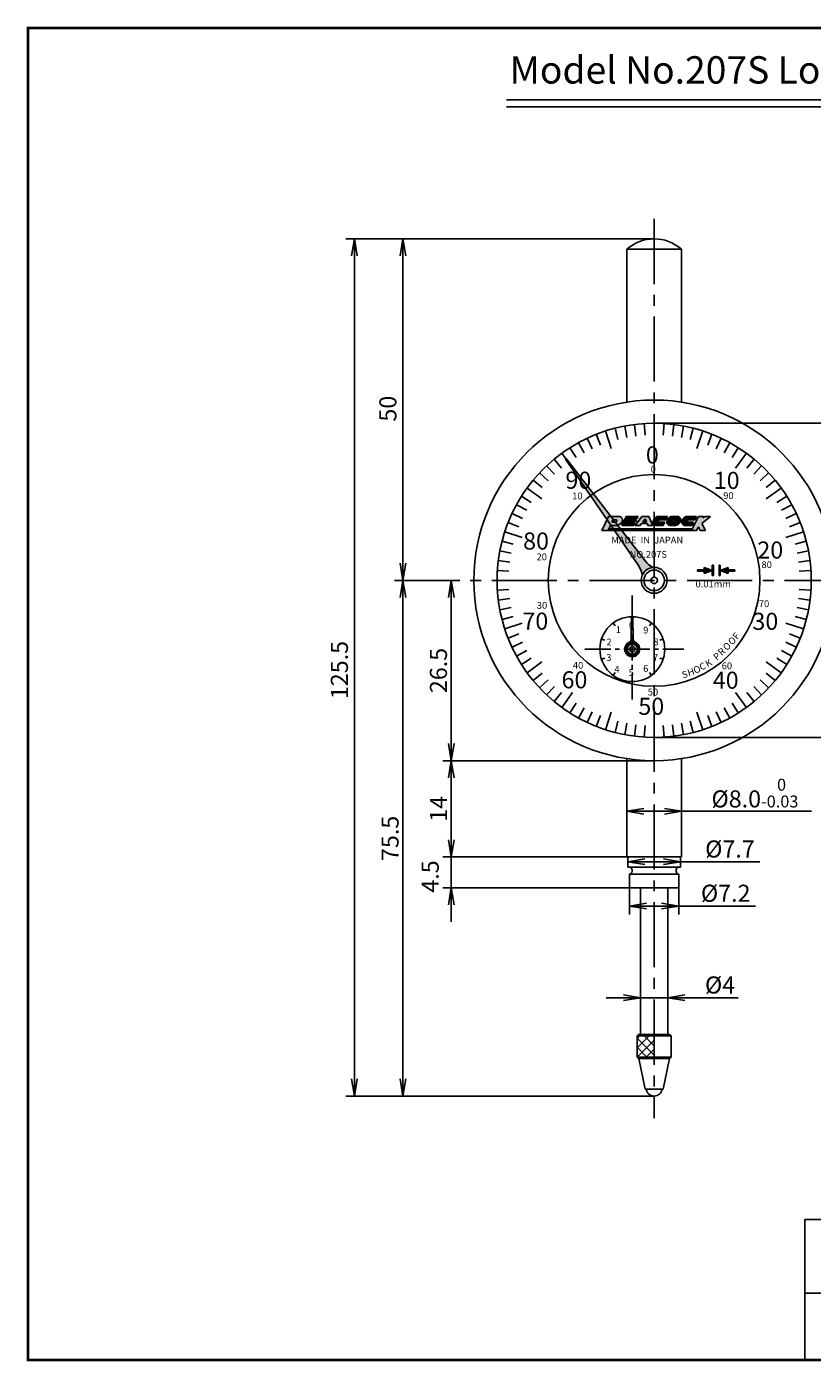
# Model space of a CAD drawing. Extents: x 236 to 736, y 172 to 367.
# Drawn here: x 236 to 352, y 172 to 367 of the extents above; entities that cross this region are included whole.
import ezdxf

# ---------------------------------------------------------------- set-up
doc = ezdxf.new("R2010")
doc.units = 0
doc.linetypes.add('CENTER2', pattern=[28.575, 19.05, -3.175, 3.175, -3.175])
doc.layers.get('0').update_dxf_attribs({"linetype": 'CONTINUOUS'})
doc.layers.get('DEFPOINTS').update_dxf_attribs({"linetype": 'CONTINUOUS'})
for name, color, linetype in [('C', 7, 'CONTINUOUS'), ('ROGO', 6, 'CONTINUOUS'), ('中心線', 4, 'CENTER2'), ('外形線', 7, 'CONTINUOUS'), ('寸法線', 2, 'CONTINUOUS'), ('文字', 6, 'CONTINUOUS'), ('目盛', 70, 'CONTINUOUS'), ('針', 5, 'CONTINUOUS'), ('ﾊｯﾁﾝｸ', 4, 'CONTINUOUS')]:
    doc.layers.add(name, color=color, linetype=linetype)
doc.styles.add('STYLE3', font='romans.shx', dxfattribs={"bigfont": 'bigfont.shx'})
doc.dimstyles.new('.0 type現尺', dxfattribs={"dimtxt": 2.5, "dimasz": 2.5, "dimexe": 1.25, "dimexo": 0, "dimtad": 1, "dimdec": 1, "dimzin": 1, "dimdsep": 46, "dimtxsty": 'STYLE3', "dimblk1": 'OPEN', "dimblk2": 'OPEN', "dimsah": 1, "dimcen": 2.5, "dimclrd": 2, "dimclre": 2, "dimclrt": 6, "dimadec": 0, "dimazin": 0, "dimtfac": 1, "dimtdec": 1, "dimtmove": 0, "dimatfit": 3, "dimfxl": 1, "dimtolj": 1, "dimtzin": 0, "dimarcsym": 0})
doc.dimstyles.new('φ', dxfattribs={"dimtxt": 2.5, "dimasz": 2.5, "dimexe": 1.25, "dimexo": 0, "dimtad": 1, "dimdec": 1, "dimdsep": 46, "dimtxsty": 'STYLE3', "dimblk1": 'OPEN', "dimblk2": 'OPEN', "dimsah": 1, "dimcen": 2.5, "dimclrd": 2, "dimclre": 2, "dimclrt": 6, "dimadec": 0, "dimazin": 0, "dimtfac": 1, "dimtdec": 1, "dimtmove": 0, "dimatfit": 3, "dimfxl": 1, "dimtolj": 1, "dimtzin": 0, "dimarcsym": 0})

# ---------------------------------------------------------------- blocks, each defined once
blk = doc.blocks.new('_OPEN')
at = {"color": 0, "linetype": 'ByBlock'}
for p, q in [((-1, 0.167), (0, 0)), ((0, 0), (-1, -0.167)), ((0, 0), (-1, 0))]:
    blk.add_line(p, q, dxfattribs=at)
blk = doc.blocks.new('*D3')
at = {"layer": 'DEFPOINTS', "color": 0}
for p in [(328.37, 308.99), (328.37, 262.99), (363.32, 262.99)]:
    blk.add_point(p, dxfattribs=at)
at = {"layer": '寸法線', "color": 2, "lineweight": -2}
for p, q in [((328.37, 308.99), (364.57, 308.99)), ((363.32, 306.49), (363.32, 265.49)), ((328.37, 262.99), (364.57, 262.99))]:
    blk.add_line(p, q, dxfattribs=at)
at = {"layer": '寸法線', "color": 2, "lineweight": -2, "xscale": 2.5, "yscale": 2.5, "zscale": 2.5}
for p, rotation in [((363.32, 308.99), 90), ((363.32, 262.99), 270)]:
    blk.add_blockref('_OPEN', p, dxfattribs=dict(at, rotation=rotation))
at = {"layer": '寸法線', "color": 6, "insert": (361.44, 285.99), "char_height": 2.5, "attachment_point": 5, "rotation": 90, "style": 'STYLE3'}
blk.add_mtext('\\A1;%%C46', dxfattribs=at)
blk = doc.blocks.new('*D5')
at = {"layer": 'DEFPOINTS', "color": 0}
for p in [(332.37, 252.18), (324.37, 249.59), (332.37, 249.71)]:
    blk.add_point(p, dxfattribs=at)
at = {"layer": '寸法線', "color": 2, "lineweight": -2}
for p, q in [((326.87, 252.18), (329.87, 252.18)), ((332.37, 252.18), (351.4, 252.18))]:
    blk.add_line(p, q, dxfattribs=at)
at = {"layer": '寸法線', "color": 2, "lineweight": -2, "xscale": 2.5, "yscale": 2.5, "zscale": 2.5, "rotation": 180}
blk.add_blockref('_OPEN', (324.37, 252.18), dxfattribs=at)
at = {"layer": '寸法線', "color": 2, "lineweight": -2, "xscale": 2.5, "yscale": 2.5, "zscale": 2.5}
blk.add_blockref('_OPEN', (332.37, 252.18), dxfattribs=at)
at = {"layer": '寸法線', "color": 6, "insert": (343.13, 254.84), "char_height": 2.5, "attachment_point": 5, "style": 'STYLE3'}
blk.add_mtext('%%C8.0{\\H1.750000;\\S 0^ -0.03;}', dxfattribs=at)
blk = doc.blocks.new('*D6')
at = {"layer": 'DEFPOINTS', "color": 0}
for p in [(324.52, 244.74), (332.22, 244.79), (332.22, 244.74)]:
    blk.add_point(p, dxfattribs=at)
at = {"layer": '寸法線', "color": 2, "lineweight": -2}
for p, q in [((327.02, 244.79), (329.72, 244.79)), ((332.22, 244.79), (343.85, 244.79))]:
    blk.add_line(p, q, dxfattribs=at)
at = {"layer": '寸法線', "color": 2, "lineweight": -2, "xscale": 2.5, "yscale": 2.5, "zscale": 2.5, "rotation": 180}
blk.add_blockref('_OPEN', (324.52, 244.79), dxfattribs=at)
at = {"layer": '寸法線', "color": 2, "lineweight": -2, "xscale": 2.5, "yscale": 2.5, "zscale": 2.5}
blk.add_blockref('_OPEN', (332.22, 244.79), dxfattribs=at)
at = {"layer": '寸法線', "color": 6, "insert": (339.47, 246.66), "char_height": 2.5, "attachment_point": 5, "style": 'STYLE3'}
blk.add_mtext('\\A1;%%C7.7', dxfattribs=at)
blk = doc.blocks.new('*D7')
at = {"layer": 'DEFPOINTS', "color": 0}
for p in [(324.77, 242.09), (331.97, 242.09), (331.97, 238.3)]:
    blk.add_point(p, dxfattribs=at)
at = {"layer": '寸法線', "color": 2, "lineweight": -2}
for p, q in [((324.77, 242.09), (324.77, 237.05)), ((331.97, 242.09), (331.97, 237.05)), ((327.27, 238.3), (329.47, 238.3)), ((331.97, 238.3), (343.22, 238.3))]:
    blk.add_line(p, q, dxfattribs=at)
at = {"layer": '寸法線', "color": 2, "lineweight": -2, "xscale": 2.5, "yscale": 2.5, "zscale": 2.5, "rotation": 180}
blk.add_blockref('_OPEN', (324.77, 238.3), dxfattribs=at)
at = {"layer": '寸法線', "color": 2, "lineweight": -2, "xscale": 2.5, "yscale": 2.5, "zscale": 2.5}
blk.add_blockref('_OPEN', (331.97, 238.3), dxfattribs=at)
at = {"layer": '寸法線', "color": 6, "insert": (338.85, 240.18), "char_height": 2.5, "attachment_point": 5, "style": 'STYLE3'}
blk.add_mtext('\\A1;%%C7.2', dxfattribs=at)
blk = doc.blocks.new('*D8')
at = {"layer": 'DEFPOINTS', "color": 0}
for p in [(326.37, 228.67), (330.37, 228.53), (330.37, 224.88)]:
    blk.add_point(p, dxfattribs=at)
at = {"layer": '寸法線', "color": 2, "lineweight": -2}
for p, q in [((323.87, 224.88), (321.37, 224.88)), ((326.37, 224.88), (330.37, 224.88)), ((332.87, 224.88), (340.67, 224.88))]:
    blk.add_line(p, q, dxfattribs=at)
at = {"layer": '寸法線', "color": 2, "lineweight": -2, "xscale": 2.5, "yscale": 2.5, "zscale": 2.5}
blk.add_blockref('_OPEN', (326.37, 224.88), dxfattribs=at)
at = {"layer": '寸法線', "color": 2, "lineweight": -2, "xscale": 2.5, "yscale": 2.5, "zscale": 2.5, "rotation": 180}
blk.add_blockref('_OPEN', (330.37, 224.88), dxfattribs=at)
at = {"layer": '寸法線', "color": 6, "insert": (338.02, 226.75), "char_height": 2.5, "attachment_point": 5, "style": 'STYLE3'}
blk.add_mtext('\\A1;%%C4', dxfattribs=at)

msp = doc.modelspace()

# ---------------------------------------------------------------- hatches: boundary and pattern name
at = {"layer": 'ROGO'}
h = msp.add_hatch(color=4, dxfattribs=at)
edge = h.paths.add_edge_path()
edge.add_line((320.689, 293.302), (321.643, 293.302))
edge.add_line((321.643, 293.302), (321.977, 294.041))
edge.add_line((321.977, 294.041), (322.869, 294.041))
edge.add_spline(control_points=[(322.869, 294.041), (322.931, 294.041), (323.076, 294.042), (323.278, 294.15), (323.47, 294.288), (323.625, 294.46), (323.721, 294.657), (323.736, 294.845), (323.727, 294.994), (323.662, 295.098), (323.594, 295.204), (323.47, 295.295), (323.368, 295.335), (323.317, 295.354)], knot_values=[0.1087403, 0.1087403, 0.1087403, 0.1087403, 0.662315, 1.3843047, 2.0973948, 2.7740734, 3.4289748, 4.0052083, 4.4551737, 4.7209997, 5.0860341, 5.5699737, 6.0604706, 6.0604706, 6.0604706, 6.0604706], degree=3, periodic=0)
edge.add_line((323.317, 295.354), (321.704, 295.354))
edge.add_line((321.704, 295.354), (320.689, 293.302))
edge = h.paths.add_edge_path(flags=16)
edge.add_line((322.183, 294.497), (322.341, 294.846))
edge.add_line((322.341, 294.846), (322.747, 294.846))
edge.add_spline(control_points=[(322.747, 294.846), (322.805, 294.846), (322.889, 294.847), (322.936, 294.743), (322.915, 294.676), (322.889, 294.607), (322.843, 294.56), (322.782, 294.515), (322.723, 294.509), (322.686, 294.499), (322.676, 294.497)], knot_values=[0, 0, 0, 0, 0.1539705, 0.2241726, 0.3038566, 0.3581411, 0.4439925, 0.4954152, 0.5836397, 0.6130478, 0.6130478, 0.6130478, 0.6130478], degree=3, periodic=0)
edge.add_line((322.676, 294.497), (322.183, 294.497))
for points in [[(324.269, 295.354), (326.046, 295.354), (325.897, 295.053), (324.963, 295.053), (324.847, 294.818), (325.78, 294.818), (325.661, 294.577), (324.728, 294.577), (324.611, 294.342), (325.545, 294.342), (325.396, 294.041), (323.62, 294.041)], [(333.822, 293.302), (334.578, 293.302), (334.845, 293.838), (335.112, 293.302), (335.868, 293.302), (335.357, 294.328), (336.6, 295.354), (335.844, 295.354), (335.49, 295.13), (335.601, 295.354), (334.845, 295.354)], [(321.736, 293.508), (321.643, 293.302), (333.822, 293.302), (333.925, 293.508)]]:
    msp.add_hatch(color=4, dxfattribs=at).paths.add_polyline_path(points)
h = msp.add_hatch(color=4, dxfattribs=at)
h.paths.add_polyline_path([(327.61, 295.354), (326.56, 295.354), (325.613, 294.041), (326.34, 294.041), (326.521, 294.291), (327.35, 294.291), (327.462, 294.041), (328.194, 294.041)])
h.paths.add_polyline_path([(327.233, 294.555), (326.711, 294.555), (327.034, 295.003)], flags=16)
h = msp.add_hatch(color=4, dxfattribs=at)
edge = h.paths.add_edge_path()
edge.add_line((330.096, 294.865), (330.339, 295.354))
edge.add_line((330.339, 295.354), (329.024, 295.354))
edge.add_spline(control_points=[(329.024, 295.354), (328.943, 295.349), (328.808, 295.341), (328.66, 295.251), (328.552, 295.199), (328.474, 295.128), (328.417, 295.054), (328.346, 294.966), (328.287, 294.864), (328.258, 294.752), (328.231, 294.663), (328.212, 294.563), (328.217, 294.455), (328.224, 294.355), (328.256, 294.283), (328.292, 294.232), (328.336, 294.176), (328.385, 294.139), (328.425, 294.072), (328.495, 294.063), (328.539, 294.046), (328.553, 294.041)], knot_values=[0, 0, 0, 0, 0.2382195, 0.3976891, 0.5126796, 0.5985393, 0.7099038, 0.7911891, 0.9379713, 1.0574499, 1.1387145, 1.2183986, 1.360938, 1.4617304, 1.5160148, 1.5931243, 1.6488068, 1.7294724, 1.7751221, 1.874461, 1.91982, 1.91982, 1.91982, 1.91982], degree=3, periodic=0)
edge.add_line((328.553, 294.041), (329.684, 294.041))
edge.add_line((329.684, 294.041), (329.928, 294.529))
edge.add_line((329.928, 294.529), (329.088, 294.529))
edge.add_spline(control_points=[(329.088, 294.529), (329.063, 294.537), (329.012, 294.552), (329.008, 294.624), (329.014, 294.676), (329.038, 294.714), (329.067, 294.741), (329.078, 294.777), (329.111, 294.804), (329.168, 294.849), (329.231, 294.859), (329.274, 294.865)], knot_values=[0, 0, 0, 0, 0.0719417, 0.1446254, 0.1879779, 0.2295441, 0.2751936, 0.3070719, 0.3373215, 0.3986635, 0.5242542, 0.5242542, 0.5242542, 0.5242542], degree=3, periodic=0)
edge.add_line((329.274, 294.865), (330.096, 294.865))
h = msp.add_hatch(color=4, dxfattribs=at)
edge = h.paths.add_edge_path()
edge.add_spline(control_points=[(331.068, 295.359), (331.008, 295.355), (330.929, 295.35), (330.828, 295.322), (330.774, 295.289), (330.717, 295.265), (330.668, 295.229), (330.619, 295.211), (330.584, 295.178), (330.544, 295.158), (330.513, 295.112), (330.477, 295.07), (330.436, 295.039), (330.402, 295.006), (330.371, 294.956), (330.353, 294.889), (330.301, 294.847), (330.294, 294.797), (330.265, 294.767), (330.252, 294.728), (330.248, 294.693), (330.242, 294.66), (330.227, 294.625), (330.232, 294.582), (330.231, 294.541), (330.231, 294.485), (330.229, 294.43), (330.252, 294.371), (330.266, 294.318), (330.304, 294.245), (330.369, 294.16), (330.494, 294.057), (330.613, 294.047), (330.684, 294.041)], knot_values=[0, 0, 0, 0, 0.180768, 0.2375393, 0.3104865, 0.371276, 0.4225668, 0.4906926, 0.5255022, 0.564707, 0.6224874, 0.6879401, 0.7303986, 0.7765228, 0.8277951, 0.9056035, 0.9795295, 1.0138973, 1.0530893, 1.0995187, 1.1325706, 1.1602775, 1.1998368, 1.2433056, 1.2867743, 1.3248094, 1.4119165, 1.4462843, 1.5150201, 1.5757794, 1.6920985, 1.8356243, 2.0428965, 2.0428965, 2.0428965, 2.0428965], degree=3, periodic=0)
edge.add_line((330.684, 294.041), (331.435, 294.041))
edge.add_spline(control_points=[(331.435, 294.041), (331.445, 294.041), (331.485, 294.04), (331.555, 294.05), (331.627, 294.059), (331.671, 294.066), (331.685, 294.07)], knot_values=[0.1647869, 0.1647869, 0.1647869, 0.1647869, 0.2545011, 0.511162, 0.7602998, 0.8850764, 0.8850764, 0.8850764, 0.8850764], degree=3, periodic=0)
edge.add_spline(control_points=[(331.685, 294.07), (331.721, 294.081), (331.807, 294.107), (331.877, 294.163), (331.918, 294.194)], knot_values=[0, 0, 0, 0, 0.1135793, 0.2662938, 0.2662938, 0.2662938, 0.2662938], degree=3, periodic=0)
edge.add_spline(control_points=[(331.918, 294.194), (331.933, 294.207), (331.961, 294.236), (332.011, 294.283), (332.055, 294.339), (332.11, 294.384), (332.138, 294.438), (332.179, 294.481), (332.213, 294.548), (332.242, 294.624), (332.27, 294.724), (332.281, 294.836), (332.265, 294.945), (332.227, 295.026), (332.199, 295.094), (332.157, 295.158), (332.108, 295.228), (332.04, 295.286), (331.951, 295.355), (331.868, 295.358), (331.819, 295.359)], knot_values=[0, 0, 0, 0, 0.1655259, 0.3412381, 0.5940541, 0.7697671, 0.937733, 1.1147947, 1.2746612, 1.5745222, 1.8155407, 2.1584909, 2.5362277, 2.7380708, 2.9256807, 3.1627061, 3.3956432, 3.6484781, 3.92851, 4.3372268, 4.3372268, 4.3372268, 4.3372268], degree=3, periodic=0)
edge.add_line((331.819, 295.359), (331.068, 295.359))
edge = h.paths.add_edge_path(flags=16)
edge.add_ellipse((331.241, 294.682), major_axis=(0.178, 0.157), ratio=0.6788083, start_angle=0, end_angle=360)
h = msp.add_hatch(color=4, dxfattribs=at)
edge = h.paths.add_edge_path()
edge.add_spline(control_points=[(333.255, 295.354), (333.174, 295.349), (333.039, 295.341), (332.891, 295.251), (332.783, 295.199), (332.705, 295.128), (332.648, 295.054), (332.577, 294.966), (332.518, 294.864), (332.489, 294.752), (332.462, 294.663), (332.443, 294.563), (332.448, 294.455), (332.455, 294.355), (332.487, 294.283), (332.523, 294.232), (332.567, 294.176), (332.616, 294.139), (332.656, 294.072), (332.726, 294.063), (332.77, 294.046), (332.784, 294.041)], knot_values=[0, 0, 0, 0, 0.2382195, 0.3976891, 0.5126796, 0.5985393, 0.7099038, 0.7911891, 0.9379713, 1.0574499, 1.1387145, 1.2183986, 1.360938, 1.4617304, 1.5160148, 1.5931243, 1.6488068, 1.7294724, 1.7751221, 1.874461, 1.91982, 1.91982, 1.91982, 1.91982], degree=3, periodic=0)
edge.add_line((332.784, 294.041), (333.915, 294.041))
edge.add_line((333.915, 294.041), (334.159, 294.529))
edge.add_line((334.159, 294.529), (333.319, 294.529))
edge.add_spline(control_points=[(333.319, 294.529), (333.294, 294.537), (333.243, 294.552), (333.239, 294.624), (333.245, 294.676), (333.269, 294.714), (333.299, 294.741), (333.31, 294.777), (333.342, 294.804), (333.399, 294.849), (333.462, 294.859), (333.505, 294.865)], knot_values=[0, 0, 0, 0, 0.0719417, 0.1446254, 0.1879779, 0.2295441, 0.2751936, 0.3070719, 0.3373215, 0.3986635, 0.5242542, 0.5242542, 0.5242542, 0.5242542], degree=3, periodic=0)
edge.add_line((333.505, 294.865), (334.327, 294.865))
edge.add_line((334.327, 294.865), (334.57, 295.354))
edge.add_line((334.57, 295.354), (333.255, 295.354))
at = {"layer": '外形線'}
h = msp.add_hatch(color=256, dxfattribs=at)
h.paths.add_polyline_path([(336.877, 287.439), (335.71, 287.014), (335.71, 287.349), (334.71, 287.349), (334.71, 287.529), (335.71, 287.529), (335.71, 287.864)])
h.paths.add_polyline_path([(336.877, 288.189), (336.877, 286.689), (337.044, 286.689), (337.044, 288.189)])
h = msp.add_hatch(color=256, dxfattribs=at)
h.paths.add_polyline_path([(338.044, 287.439), (339.21, 287.014), (339.21, 287.349), (340.21, 287.349), (340.21, 287.529), (339.21, 287.529), (339.21, 287.864)])
h.paths.add_polyline_path([(338.044, 288.189), (338.044, 286.689), (337.877, 286.689), (337.877, 288.189)])
at = {"layer": '針'}
h = msp.add_hatch(color=256, dxfattribs=at)
h.paths.add_polyline_path([(315.513, 303.84), (315.44, 303.787), (315.368, 303.734), (319.048, 298.371, -0.0085634), (319.477, 298.683)])
h.paths.add_polyline_path([(319.477, 298.683, 0.0085634), (319.048, 298.371), (326.065, 288.143, -0.1293107), (326.618, 286.721, -0.2805221), (328.217, 287.883, -0.1293107), (327.036, 288.849)])
msp.add_hatch(color=256, dxfattribs=at).paths.add_polyline_path([(325.272, 280.615), (325.172, 280.615), (325.072, 280.615), (325.027, 277.372, -0.2935496), (324.728, 276.922, -0.2104433), (325.615, 276.922, -0.2935492), (325.317, 277.372)])
h = msp.add_hatch(color=256, dxfattribs=at)
h.paths.add_polyline_path([(324.084, 276.078), (324.43, 276.026, -0.4142136), (325.283, 276.657), (325.334, 277.003, 0.4142136)])
h.paths.add_polyline_path([(324.43, 276.026), (324.084, 276.078, 0.317357), (324.654, 274.944), (325.056, 275.144), (325.061, 275.173, -0.4142136)])
h.paths.add_polyline_path([(325.334, 277.003), (325.283, 276.657, -0.4142136), (325.913, 275.804), (326.26, 275.752, 0.4142136)])
h.paths.add_polyline_path([(325.913, 275.804, -0.1036385), (325.807, 275.516), (326.258, 275.739, 0.0030233), (326.26, 275.752)])
h = msp.add_hatch(color=256, dxfattribs=at)
h.paths.add_polyline_path([(325.524, 274.873, 0.317357), (326.272, 275.898), (325.91, 276.165), (325.882, 276.155, -0.4142136), (325.412, 275.205)])
h.paths.add_polyline_path([(325.524, 274.873), (325.412, 275.205, -0.4142136), (324.461, 275.675), (324.13, 275.562, 0.4142136)])

# ---------------------------------------------------------------- linework, layer by layer
at = {"color": 2, "linetype": 'ByBlock'}
for p, q in [((328.372, 335.989), (283.234, 335.989)), ((284.484, 333.489), (284.484, 212.989)), ((291.579, 333.489), (291.579, 288.489)), ((298.186, 285.989), (299.911, 285.989)), ((291.579, 283.489), (291.579, 212.989)), ((298.661, 283.489), (298.661, 262.089)), ((328.372, 259.589), (297.411, 259.589)), ((298.661, 257.089), (298.661, 247.989)), ((298.661, 247.989), (298.661, 250.489)), ((324.372, 245.489), (297.411, 245.489)), ((298.661, 245.489), (298.661, 240.989)), ((298.661, 245.489), (298.661, 240.989)), ((326.372, 240.989), (297.411, 240.989)), ((298.661, 238.489), (298.661, 235.989)), ((328.372, 210.489), (283.234, 210.489))]:
    msp.add_line(p, q, dxfattribs=at)
at = {"layer": 'C', "const_width": 0.4}
msp.add_lwpolyline([(236.692, 366.85), (491.692, 366.85), (491.692, 171.85), (236.692, 171.85), (236.692, 366.85)], dxfattribs=at)
at = {"layer": 'DEFPOINTS', "color": 0, "linetype": 'ByBlock'}
for p in [(290.329, 335.989), (328.372, 335.989), (328.372, 308.989), (335.71, 287.864), (335.71, 287.864), (339.21, 287.864), (339.21, 287.864), (298.186, 285.989), (328.372, 285.989), (328.372, 285.989), (335.71, 287.014), (335.71, 287.014), (336.877, 286.689), (336.877, 286.689), (337.044, 286.689), (337.044, 286.689), (337.877, 286.689), (337.877, 286.689), (338.044, 286.689), (338.044, 286.689), (339.21, 287.014), (339.21, 287.014), (328.372, 262.989), (298.661, 259.589), (328.372, 259.589), (328.372, 259.589), (298.661, 245.489), (324.372, 245.489), (324.372, 245.489), (332.222, 244.7), (324.522, 243.989), (332.222, 243.989), (298.661, 240.989), (324.772, 241.189), (326.372, 240.989), (331.972, 241.189), (326.372, 231.166), (330.372, 231.085), (330.372, 230.518), (284.484, 210.489), (290.329, 210.489), (291.579, 210.489), (328.372, 210.489)]:
    msp.add_point(p, dxfattribs=at)
at = {"layer": 'ROGO', "color": 4}
for p, q in [((321.704, 295.354), (320.689, 293.302)), ((321.704, 295.354), (323.317, 295.354)), ((324.269, 295.354), (323.62, 294.041)), ((324.269, 295.354), (326.046, 295.354)), ((326.56, 295.354), (325.613, 294.041)), ((326.046, 295.354), (325.897, 295.053)), ((326.56, 295.354), (327.61, 295.354)), ((327.61, 295.354), (328.194, 294.041)), ((329.024, 295.354), (330.339, 295.354)), ((330.339, 295.354), (330.096, 294.865)), ((331.068, 295.359), (331.819, 295.359)), ((333.255, 295.354), (334.57, 295.354)), ((334.845, 295.354), (333.822, 293.302)), ((334.57, 295.354), (334.327, 294.865)), ((334.845, 295.354), (335.601, 295.354)), ((335.357, 294.328), (336.6, 295.354)), ((335.601, 295.354), (335.49, 295.13)), ((335.49, 295.13), (335.844, 295.354)), ((335.844, 295.354), (336.6, 295.354)), ((320.689, 293.302), (334.578, 293.302)), ((321.977, 294.041), (321.643, 293.302)), ((321.722, 293.508), (333.925, 293.508)), ((322.869, 294.041), (321.977, 294.041)), ((322.341, 294.846), (322.183, 294.497)), ((322.676, 294.497), (322.183, 294.497)), ((322.747, 294.846), (322.341, 294.846)), ((323.62, 294.041), (325.396, 294.041)), ((324.728, 294.577), (324.611, 294.342)), ((324.611, 294.342), (325.545, 294.342)), ((324.728, 294.577), (325.661, 294.577)), ((324.963, 295.053), (324.847, 294.818)), ((324.847, 294.818), (325.78, 294.818)), ((324.963, 295.053), (325.897, 295.053)), ((325.545, 294.342), (325.396, 294.041)), ((325.613, 294.041), (326.34, 294.041)), ((325.78, 294.818), (325.661, 294.577)), ((326.521, 294.291), (326.34, 294.041)), ((326.521, 294.291), (327.35, 294.291)), ((327.034, 295.003), (326.711, 294.555)), ((326.711, 294.555), (327.233, 294.555)), ((327.034, 295.003), (327.233, 294.555)), ((327.35, 294.291), (327.462, 294.041)), ((328.194, 294.041), (327.462, 294.041)), ((328.553, 294.041), (329.684, 294.041)), ((329.088, 294.529), (329.928, 294.529)), ((329.274, 294.865), (330.096, 294.865)), ((329.928, 294.529), (329.684, 294.041)), ((330.684, 294.041), (331.435, 294.041)), ((332.784, 294.041), (333.915, 294.041)), ((333.319, 294.529), (334.159, 294.529)), ((333.505, 294.865), (334.327, 294.865)), ((334.159, 294.529), (333.915, 294.041)), ((334.845, 293.838), (334.578, 293.302)), ((334.845, 293.838), (335.112, 293.302)), ((335.112, 293.302), (335.868, 293.302)), ((335.357, 294.328), (335.868, 293.302))]:
    msp.add_line(p, q, dxfattribs=at)
msp.add_ellipse((331.241, 294.682), major_axis=(0.178, 0.157), ratio=0.6788083, dxfattribs=at)
for points, knots in [([(323.317, 295.354), (323.368, 295.335), (323.47, 295.295), (323.594, 295.204), (323.662, 295.098), (323.727, 294.994), (323.736, 294.845), (323.721, 294.657), (323.625, 294.46), (323.47, 294.288), (323.278, 294.15), (323.076, 294.042), (322.931, 294.041), (322.869, 294.041)], [0.1087403, 0.1087403, 0.1087403, 0.1087403, 0.5992371, 1.0831768, 1.4482111, 1.7140372, 2.1640026, 2.7402361, 3.3951375, 4.071816, 4.7849062, 5.5068959, 6.0604706, 6.0604706, 6.0604706, 6.0604706]), ([(329.024, 295.354), (328.943, 295.349), (328.808, 295.341), (328.66, 295.251), (328.552, 295.199), (328.474, 295.128), (328.417, 295.054), (328.346, 294.966), (328.287, 294.864), (328.258, 294.752), (328.231, 294.663), (328.212, 294.563), (328.217, 294.455), (328.224, 294.355), (328.256, 294.283), (328.292, 294.232), (328.336, 294.176), (328.385, 294.139), (328.425, 294.072), (328.495, 294.063), (328.539, 294.046), (328.553, 294.041)], [0, 0, 0, 0, 0.2382195, 0.3976891, 0.5126796, 0.5985393, 0.7099038, 0.7911891, 0.9379713, 1.0574499, 1.1387145, 1.2183986, 1.360938, 1.4617304, 1.5160148, 1.5931243, 1.6488068, 1.7294724, 1.7751221, 1.874461, 1.91982, 1.91982, 1.91982, 1.91982]), ([(331.068, 295.359), (331.008, 295.355), (330.929, 295.35), (330.828, 295.322), (330.774, 295.289), (330.717, 295.265), (330.668, 295.229), (330.619, 295.211), (330.584, 295.178), (330.544, 295.158), (330.513, 295.112), (330.477, 295.07), (330.436, 295.039), (330.402, 295.006), (330.371, 294.956), (330.353, 294.889), (330.301, 294.847), (330.294, 294.797), (330.265, 294.767), (330.252, 294.728), (330.248, 294.693), (330.242, 294.66), (330.227, 294.625), (330.232, 294.582), (330.231, 294.541), (330.231, 294.485), (330.229, 294.43), (330.252, 294.371), (330.266, 294.318), (330.304, 294.245), (330.369, 294.16), (330.494, 294.057), (330.613, 294.047), (330.684, 294.041)], [0, 0, 0, 0, 0.180768, 0.2375393, 0.3104865, 0.371276, 0.4225668, 0.4906926, 0.5255022, 0.564707, 0.6224874, 0.6879401, 0.7303986, 0.7765228, 0.8277951, 0.9056035, 0.9795295, 1.0138973, 1.0530893, 1.0995187, 1.1325706, 1.1602775, 1.1998368, 1.2433056, 1.2867743, 1.3248094, 1.4119165, 1.4462843, 1.5150201, 1.5757794, 1.6920985, 1.8356243, 2.0428965, 2.0428965, 2.0428965, 2.0428965]), ([(331.819, 295.359), (331.868, 295.358), (331.951, 295.355), (332.04, 295.286), (332.108, 295.228), (332.157, 295.158), (332.199, 295.094), (332.227, 295.026), (332.265, 294.945), (332.281, 294.836), (332.27, 294.724), (332.242, 294.624), (332.213, 294.548), (332.179, 294.481), (332.138, 294.438), (332.11, 294.384), (332.055, 294.339), (332.011, 294.283), (331.961, 294.236), (331.933, 294.207), (331.918, 294.194)], [0, 0, 0, 0, 0.4087169, 0.6887487, 0.9415836, 1.1745207, 1.4115462, 1.599156, 1.8009991, 2.1787359, 2.5216862, 2.7627047, 3.0625656, 3.2224321, 3.3994938, 3.5674597, 3.7431727, 3.9959888, 4.1717009, 4.3372268, 4.3372268, 4.3372268, 4.3372268]), ([(333.255, 295.354), (333.174, 295.349), (333.039, 295.341), (332.891, 295.251), (332.783, 295.199), (332.705, 295.128), (332.648, 295.054), (332.577, 294.966), (332.518, 294.864), (332.489, 294.752), (332.462, 294.663), (332.443, 294.563), (332.448, 294.455), (332.455, 294.355), (332.487, 294.283), (332.523, 294.232), (332.567, 294.176), (332.616, 294.139), (332.656, 294.072), (332.726, 294.063), (332.77, 294.046), (332.784, 294.041)], [0, 0, 0, 0, 0.2382195, 0.3976891, 0.5126796, 0.5985393, 0.7099038, 0.7911891, 0.9379713, 1.0574499, 1.1387145, 1.2183986, 1.360938, 1.4617304, 1.5160148, 1.5931243, 1.6488068, 1.7294724, 1.7751221, 1.874461, 1.91982, 1.91982, 1.91982, 1.91982]), ([(322.747, 294.846), (322.805, 294.846), (322.889, 294.847), (322.936, 294.743), (322.915, 294.676), (322.889, 294.607), (322.843, 294.56), (322.782, 294.515), (322.723, 294.509), (322.686, 294.499), (322.676, 294.497)], [0, 0, 0, 0, 0.1539705, 0.22417258, 0.30385662, 0.35814109, 0.44399254, 0.49541521, 0.58363967, 0.61304784, 0.61304784, 0.61304784, 0.61304784]), ([(329.274, 294.865), (329.231, 294.859), (329.168, 294.849), (329.111, 294.804), (329.078, 294.777), (329.067, 294.741), (329.038, 294.714), (329.014, 294.676), (329.008, 294.624), (329.012, 294.552), (329.063, 294.537), (329.088, 294.529)], [0, 0, 0, 0, 0.1255907, 0.1869327, 0.21718238, 0.24906061, 0.29471015, 0.33627633, 0.37962889, 0.45231258, 0.52425425, 0.52425425, 0.52425425, 0.52425425]), ([(331.685, 294.07), (331.671, 294.066), (331.627, 294.059), (331.555, 294.05), (331.485, 294.04), (331.445, 294.041), (331.435, 294.041)], [0.16478693, 0.16478693, 0.16478693, 0.16478693, 0.28956351, 0.53870131, 0.79536226, 0.88507641, 0.88507641, 0.88507641, 0.88507641]), ([(331.685, 294.07), (331.721, 294.081), (331.807, 294.107), (331.877, 294.163), (331.918, 294.194)], [0, 0, 0, 0, 0.11357933, 0.26629384, 0.26629384, 0.26629384, 0.26629384]), ([(333.505, 294.865), (333.462, 294.859), (333.399, 294.849), (333.342, 294.804), (333.31, 294.777), (333.299, 294.741), (333.269, 294.714), (333.245, 294.676), (333.239, 294.624), (333.243, 294.552), (333.294, 294.537), (333.319, 294.529)], [0, 0, 0, 0, 0.1255907, 0.1869327, 0.21718238, 0.24906061, 0.29471015, 0.33627633, 0.37962889, 0.45231258, 0.52425425, 0.52425425, 0.52425425, 0.52425425])]:
    msp.add_open_spline(points, degree=3, knots=knots, dxfattribs=at)
at = {"layer": '中心線', "ltscale": 0.5}
for p, q in [((328.372, 338.901), (328.372, 207.245)), ((290.329, 285.989), (357.972, 285.989))]:
    msp.add_line(p, q, dxfattribs=at)
at = {"layer": '中心線', "ltscale": 0.2}
for p, q in [((325.172, 283.778), (325.172, 268.089)), ((318.212, 275.915), (332.74, 275.915))]:
    msp.add_line(p, q, dxfattribs=at)
at = {"layer": '外形線'}
for p, q in [((306.757, 356.341), (422.757, 356.341)), ((306.757, 355.341), (422.757, 355.341)), ((324.372, 334.461), (332.372, 334.461)), ((334.71, 287.529), (335.71, 287.529)), ((334.71, 287.529), (334.71, 287.349)), ((334.71, 287.349), (335.71, 287.349)), ((336.877, 287.439), (335.71, 287.864)), ((335.71, 287.864), (335.71, 287.529)), ((336.877, 287.439), (335.71, 287.014)), ((335.71, 287.349), (335.71, 287.014)), ((336.877, 288.189), (336.877, 286.689)), ((337.044, 288.189), (336.877, 288.189)), ((337.044, 288.189), (337.044, 286.689)), ((337.877, 288.189), (337.877, 286.689)), ((337.877, 288.189), (338.044, 288.189)), ((338.044, 288.189), (338.044, 286.689)), ((338.044, 287.439), (339.21, 287.864)), ((338.044, 287.439), (339.21, 287.014)), ((339.21, 287.864), (339.21, 287.529)), ((340.21, 287.529), (339.21, 287.529)), ((340.21, 287.349), (339.21, 287.349)), ((339.21, 287.349), (339.21, 287.014)), ((340.21, 287.529), (340.21, 287.349)), ((337.044, 286.689), (336.877, 286.689)), ((337.877, 286.689), (338.044, 286.689)), ((324.372, 259.894), (324.372, 245.489)), ((332.372, 259.894), (332.372, 245.489)), ((324.372, 245.489), (332.372, 245.489)), ((324.522, 245.489), (324.522, 243.989)), ((332.222, 245.489), (332.222, 243.989)), ((324.522, 243.989), (332.222, 243.989)), ((324.772, 242.989), (331.972, 242.989)), ((324.772, 242.989), (324.772, 241.189)), ((331.972, 241.189), (331.972, 242.989)), ((324.772, 241.189), (324.972, 240.989)), ((324.972, 240.989), (331.772, 240.989)), ((326.372, 240.989), (326.372, 219.489)), ((330.372, 240.989), (330.372, 219.489)), ((331.972, 241.189), (331.772, 240.989)), ((326.122, 219.489), (325.872, 219.289)), ((325.872, 219.289), (325.872, 216.189)), ((325.872, 219.289), (330.872, 219.289)), ((326.122, 219.489), (330.622, 219.489)), ((330.622, 219.489), (330.872, 219.289)), ((330.872, 219.289), (330.872, 216.189)), ((325.872, 216.189), (330.872, 216.189)), ((325.872, 216.189), (326.122, 215.989)), ((326.122, 215.989), (330.622, 215.989)), ((326.122, 215.989), (327.072, 211.489)), ((330.622, 215.989), (329.672, 211.489)), ((330.872, 216.189), (330.622, 215.989)), ((327.072, 211.489), (329.672, 211.489)), ((350.421, 192.409), (491.212, 192.409)), ((350.421, 172.014), (350.421, 192.409)), ((350.421, 181.629), (491.212, 181.629))]:
    msp.add_line(p, q, dxfattribs=at)
at = {"layer": '外形線', "linetype": 'Continuous'}
for p, q in [((324.372, 334.461), (324.372, 312.084)), ((332.372, 334.461), (332.372, 312.084))]:
    msp.add_line(p, q, dxfattribs=at)
at = {"layer": '外形線'}
for centre, radius in [((328.372, 285.989), 26.4), ((328.372, 285.989), 23), ((328.372, 285.989), 15.5), ((325.172, 275.915), 4.75)]:
    msp.add_circle(centre, radius, dxfattribs=at)
for centre, radius, start, end in [((328.372, 329.989), 6, 48.18969, 131.81031), ((324.647, 243.489), 0.515, 284.03624, 104.03624), ((332.097, 243.489), 0.515, 75.96376, 255.96376), ((328.372, 211.689), 1.2, 189.59407, 350.40593)]:
    msp.add_arc(centre, radius, start, end, dxfattribs=at)
at = {"layer": '文字'}
msp.add_line((325.272, 280.615), (325.072, 280.615), dxfattribs=at)
at = {"layer": '目盛'}
for p, q in [((325.489, 308.808), (325.702, 307.121)), ((326.928, 308.944), (327.034, 307.247)), ((328.372, 308.989), (328.372, 306.289)), ((329.816, 308.944), (329.709, 307.247)), ((331.254, 308.808), (331.041, 307.121)), ((318.579, 306.8), (319.303, 305.262)), ((319.905, 307.374), (320.531, 305.793)), ((321.264, 307.863), (322.099, 305.295)), ((322.652, 308.266), (323.075, 306.62)), ((324.062, 308.582), (324.38, 306.912)), ((332.681, 308.582), (332.363, 306.912)), ((334.092, 308.266), (333.669, 306.62)), ((335.479, 307.863), (334.645, 305.295)), ((336.839, 307.374), (336.213, 305.793)), ((338.165, 306.8), (337.441, 305.262)), ((316.048, 305.409), (316.959, 303.973)), ((317.291, 306.144), (318.11, 304.654)), ((339.452, 306.144), (338.633, 304.654)), ((340.696, 305.409), (339.785, 303.973)), ((313.711, 303.711), (314.795, 302.401)), ((314.853, 304.596), (316.44, 302.412)), ((341.891, 304.596), (340.304, 302.412)), ((343.032, 303.711), (341.949, 302.401)), ((311.605, 301.734), (312.845, 300.57)), ((312.627, 302.755), (313.791, 301.516)), ((344.116, 302.755), (342.953, 301.516)), ((345.138, 301.734), (343.899, 300.57)), ((309.764, 299.508), (311.949, 297.921)), ((310.65, 300.65), (311.96, 299.566)), ((346.093, 300.65), (344.784, 299.566)), ((346.979, 299.508), (344.795, 297.921)), ((308.217, 297.069), (309.706, 296.25)), ((308.952, 298.313), (310.388, 297.402)), ((347.791, 298.313), (346.356, 297.402)), ((348.527, 297.069), (347.037, 296.25)), ((307.561, 295.782), (309.099, 295.058)), ((349.183, 295.782), (347.645, 295.058)), ((306.987, 294.456), (308.567, 293.83)), ((349.757, 294.456), (348.176, 293.83)), ((306.094, 291.709), (307.741, 291.286)), ((306.497, 293.096), (309.065, 292.262)), ((350.246, 293.096), (347.678, 292.262)), ((350.649, 291.709), (349.003, 291.286)), ((305.779, 290.299), (307.449, 289.98)), ((350.964, 290.299), (349.294, 289.98)), ((305.417, 287.433), (307.114, 287.326)), ((305.553, 288.872), (307.24, 288.659)), ((351.19, 288.872), (349.504, 288.659)), ((351.326, 287.433), (349.63, 287.326)), ((305.372, 285.989), (308.072, 285.989)), ((351.372, 285.989), (348.672, 285.989)), ((305.417, 284.545), (307.114, 284.652)), ((351.326, 284.545), (349.63, 284.652)), ((305.553, 283.106), (307.24, 283.319)), ((305.779, 281.679), (307.449, 281.998)), ((350.964, 281.679), (349.294, 281.998)), ((351.19, 283.106), (349.504, 283.319)), ((306.094, 280.269), (307.741, 280.692)), ((306.497, 278.882), (309.065, 279.716)), ((322.38, 279.758), (322.674, 279.353)), ((325.172, 280.665), (325.172, 280.165)), ((327.964, 279.758), (327.67, 279.353)), ((350.246, 278.882), (347.678, 279.716)), ((350.649, 280.269), (349.003, 280.692)), ((306.987, 277.522), (308.567, 278.148)), ((349.757, 277.522), (348.176, 278.148)), ((307.561, 276.196), (309.099, 276.92)), ((308.217, 274.909), (309.706, 275.728)), ((320.654, 277.383), (321.13, 277.228)), ((329.689, 277.383), (329.214, 277.228)), ((348.527, 274.909), (347.037, 275.728)), ((349.183, 276.196), (347.645, 276.92)), ((308.952, 273.665), (310.388, 274.576)), ((309.764, 272.47), (311.949, 274.057)), ((320.654, 274.447), (321.13, 274.602)), ((329.689, 274.447), (329.214, 274.602)), ((346.979, 272.47), (344.795, 274.057)), ((347.791, 273.665), (346.356, 274.576)), ((310.65, 271.328), (311.96, 272.412)), ((322.38, 272.072), (322.674, 272.477)), ((325.172, 271.165), (325.172, 271.665)), ((327.964, 272.072), (327.67, 272.477)), ((346.093, 271.328), (344.784, 272.412)), ((311.605, 270.244), (312.845, 271.408)), ((312.627, 269.223), (313.791, 270.462)), ((344.116, 269.223), (342.953, 270.462)), ((345.138, 270.244), (343.899, 271.408)), ((313.711, 268.267), (314.795, 269.577)), ((314.853, 267.382), (316.44, 269.566)), ((316.048, 266.569), (316.959, 268.005)), ((340.696, 266.569), (339.785, 268.005)), ((341.891, 267.382), (340.304, 269.566)), ((343.032, 268.267), (341.949, 269.577)), ((317.291, 265.834), (318.11, 267.324)), ((318.579, 265.178), (319.303, 266.716)), ((319.905, 264.604), (320.531, 266.185)), ((321.264, 264.115), (322.099, 266.683)), ((335.479, 264.115), (334.645, 266.683)), ((336.839, 264.604), (336.213, 266.185)), ((338.165, 265.178), (337.441, 266.716)), ((339.452, 265.834), (338.633, 267.324)), ((322.652, 263.712), (323.075, 265.358)), ((324.062, 263.396), (324.38, 265.066)), ((325.489, 263.17), (325.702, 264.857)), ((326.928, 263.034), (327.034, 264.731)), ((328.372, 262.989), (328.372, 265.689)), ((329.816, 263.034), (329.709, 264.731)), ((331.254, 263.17), (331.041, 264.857)), ((332.681, 263.396), (332.363, 265.066)), ((334.092, 263.712), (333.669, 265.358))]:
    msp.add_line(p, q, dxfattribs=at)
at = {"layer": '針'}
for p, q in [((315.44, 303.787), (315.368, 303.734)), ((315.368, 303.734), (326.065, 288.143)), ((315.44, 303.787), (315.513, 303.84)), ((315.513, 303.84), (327.036, 288.849)), ((325.027, 277.372), (325.072, 280.615)), ((325.317, 277.372), (325.272, 280.615))]:
    msp.add_line(p, q, dxfattribs=at)
for centre, radius in [((328.372, 285.989), 1.9), ((328.372, 285.989), 1.5), ((328.372, 285.989), 0.475), ((328.372, 285.989), 5.68e-14), ((325.172, 275.915), 1.1), ((325.172, 275.915), 0.75)]:
    msp.add_circle(centre, radius, dxfattribs=at)
at = {"layer": '針', "color": 4}
msp.add_circle((325.172, 275.915), 0.4, dxfattribs=at)
at = {"layer": '針'}
for centre, radius, start, end in [((323.638, 286.38), 3, 6.52772, 36), ((329.463, 290.612), 3, 216, 245.47228), ((324.527, 277.379), 0.5, 293.76822, 359.20654), ((325.817, 277.379), 0.5, 180.79346, 246.23178)]:
    msp.add_arc(centre, radius, start, end, dxfattribs=at)
at = {"layer": 'ﾊｯﾁﾝｸ'}
for p, q in [((325.872, 218.882), (326.279, 219.289)), ((325.872, 217.535), (327.626, 219.289)), ((328.372, 216.477), (325.872, 218.977)), ((328.372, 217.824), (326.907, 219.289)), ((328.372, 219.171), (328.254, 219.289)), ((327.313, 216.189), (325.872, 217.63)), ((325.873, 216.189), (328.372, 218.688)), ((327.22, 216.189), (328.372, 217.341)), ((325.966, 216.189), (325.872, 216.283))]:
    msp.add_line(p, q, dxfattribs=at)

# ---------------------------------------------------------------- block references
at = {"color": 2, "linetype": 'ByBlock', "xscale": 2.5, "yscale": 2.5, "zscale": 2.5}
for p, rotation in [((284.484, 335.989), 90), ((291.579, 335.989), 90), ((291.579, 285.989), 270), ((291.579, 285.989), 90), ((298.661, 285.989), 90), ((298.661, 259.589), 270), ((298.661, 259.589), 90), ((298.661, 245.489), 270), ((298.661, 245.489), 270), ((298.661, 240.989), 90), ((284.484, 210.489), 270), ((291.579, 210.489), 270)]:
    msp.add_blockref('_OPEN', p, dxfattribs=dict(at, rotation=rotation))

# ---------------------------------------------------------------- texts
at = {"color": 6, "linetype": 'ByBlock', "char_height": 2.5, "rotation": 90, "style": 'STYLE3'}
for s, insert, attachment_point in [('50', (289.704, 311.124), 5), ('125.5', (282.609, 272.857), 5), ('\\A1;26.5', (296.786, 272.789), 5), ('\\A1;14', (296.786, 252.539), 5), ('\\A1;75.5', (289.704, 248.21), 5), ('\\A1;4.5', (295.58, 240.262), 4)]:
    msp.add_mtext(s, dxfattribs=dict(at, insert=insert, attachment_point=attachment_point))
at = {"layer": '文字', "style": 'STYLE3'}
for s, height, p in [('Model No.207S Long Travel Dial Gauge', 4, (307.207, 358.723)), ('0', 2.5, (327.157, 303.109)), ('90', 2.5, (315.379, 299.399)), ('10', 2.5, (337.103, 299.378)), ('80', 2.5, (309.185, 290.498)), ('MADE  IN  JAPAN', 1, (322.094, 291.386)), ('20', 2.5, (343.488, 289.18)), ('NO.207S', 1, (324.782, 289.291)), ('0.01mm', 1, (334.44, 284.953)), ('0.01mm', 1, (334.44, 284.953)), ('70', 2.5, (309.079, 278.764)), ('0', 1, (324.685, 278.943)), ('30', 2.5, (342.759, 278.74)), ('2', 1, (321.385, 276.465)), ('1', 1, (322.745, 278.267)), ('9', 1, (326.769, 278.216)), ('8', 1, (328.266, 276.497)), ('3', 1, (321.356, 274.202)), ('6', 1, (326.766, 272.589)), ('7', 1, (328.206, 274.194)), ('60', 2.5, (314.813, 270.179)), ('4', 1, (322.55, 272.467)), ('5', 1, (324.654, 271.992)), ('40', 2.5, (336.961, 270.117)), ('50', 2.5, (326.058, 266.306))]:
    msp.add_text(s, height=height, dxfattribs=at).set_placement(p)
at = {"layer": '文字', "color": 4, "linetype": 'Continuous', "style": 'STYLE3'}
for s, p in [('0', (327.865, 301.766)), ('10', (316.366, 297.84)), ('90', (338.487, 297.89)), ('20', (311.157, 288.933)), ('80', (344.094, 287.789)), ('30', (311.19, 281.83)), ('70', (343.706, 282.068)), ('40', (316.483, 273.046)), ('60', (338.27, 272.976)), ('50', (327.438, 269.128))]:
    msp.add_text(s, height=1, dxfattribs=at).set_placement(p)
at = {"layer": '文字', "style": 'STYLE3'}
for s, rotation, p in [('O', 43.95114, (339.763, 276.433)), ('F', 51.59313, (340.555, 277.238)), ('R', 42.36357, (338.259, 274.894)), ('O', 44.03936, (339.011, 275.614)), ('C', 21.98879, (335.242, 272.781)), ('K', 27.44697, (336.179, 273.235)), ('P', 39.54212, (337.538, 274.202)), ('S', 16.30158, (332.602, 271.63)), ('H', 17.89141, (333.43, 271.944)), ('O', 18.06252, (334.311, 272.32))]:
    msp.add_text(s, height=1, rotation=rotation, dxfattribs=at).set_placement(p)

# ---------------------------------------------------------------- dimensions: what is measured, and where the dimension line sits
at = {"layer": '寸法線'}
dim = msp.add_linear_dim(base=(363.315, 262.989), p1=(328.372, 308.989), p2=(328.372, 262.989), angle=90, dimstyle='φ', override={"dimpost": '%%C<>'}, dxfattribs=at)
dim.commit()
dim.dimension.update_dxf_attribs({"geometry": '*D3', "text_midpoint": (361.44, 285.989)})
dim = msp.add_linear_dim(base=(332.372, 252.177), p1=(324.372, 249.586), p2=(332.372, 249.713), text='%%C<>', dimstyle='.0 type現尺', override={"dimgap": 0.625, "dimse1": 1, "dimse2": 1, "dimtol": 1, "dimlim": 0, "dimtm": 0.03, "dimtfac": 0.7, "dimtdec": 2, "dimtolj": 0, "dimtzin": 8}, dxfattribs=at)
dim.commit()
dim.dimension.update_dxf_attribs({"geometry": '*D5', "text_midpoint": (343.134, 252.177), "dimtype": 160})
for base, p1, p2, override, picture, middle in [((332.222, 244.788), (324.522, 244.739), (332.222, 244.739), {"dimpost": '%%C<>', "dimse1": 1, "dimse2": 1}, '*D6', (339.471, 244.788)), ((331.972, 238.3), (324.772, 242.089), (331.972, 242.089), {"dimpost": '%%C<>'}, '*D7', (338.847, 238.3)), ((330.372, 224.88), (326.372, 228.669), (330.372, 228.527), {"dimpost": '%%C<>', "dimse1": 1, "dimse2": 1}, '*D8', (338.021, 224.88))]:
    dim = msp.add_linear_dim(base=base, p1=p1, p2=p2, dimstyle='φ', override=override, dxfattribs=at)
    dim.commit()
    dim.dimension.update_dxf_attribs({"geometry": picture, "text_midpoint": middle, "dimtype": 160})

doc.saveas('drawing.dxf')
